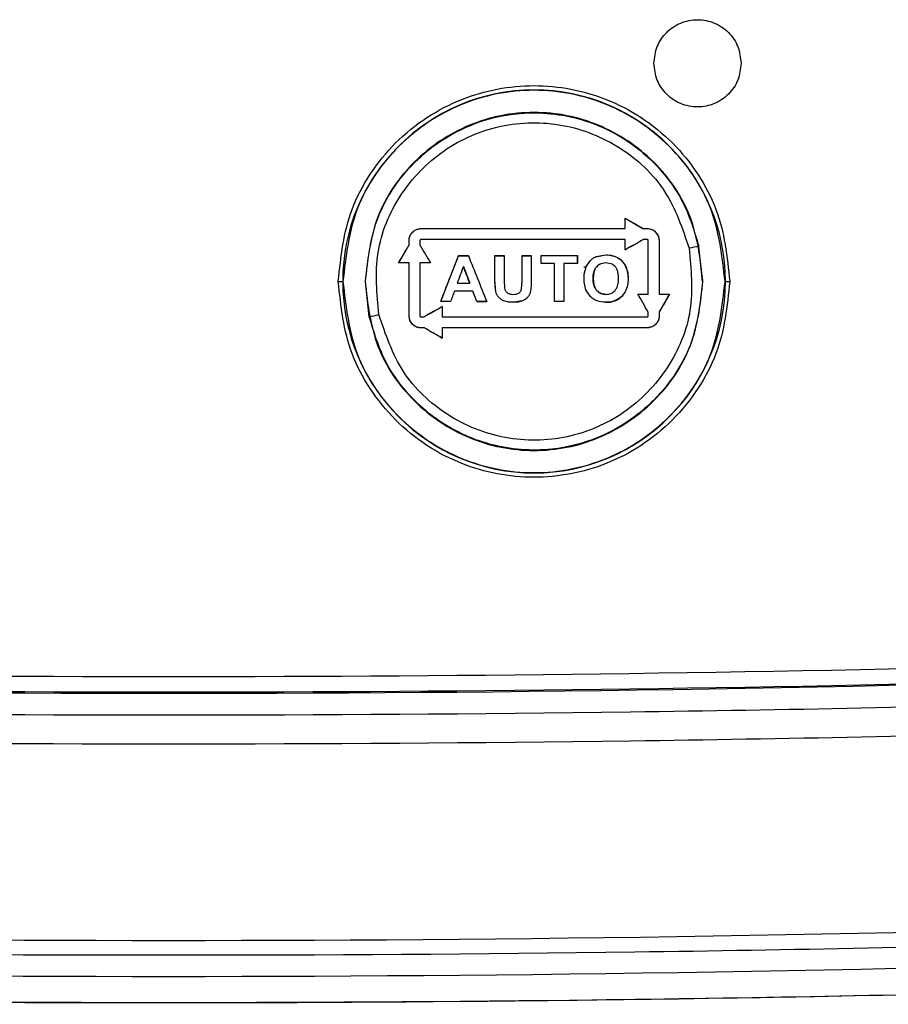
# Paper-space layout 'Sheet2' of a CAD drawing. Units: inches. Extents: x -9.6 to 18, y 0.3 to 10.7.
# Drawn here: x 3.3 to 3.3, y 4.1 to 4.1 of the extents above; entities that cross this region are included whole.
import ezdxf

# ---------------------------------------------------------------- set-up
doc = ezdxf.new("R2010")
doc.units = ezdxf.units.IN
doc.header["$MEASUREMENT"] = 0

psp = doc.layouts.new('Sheet2')

# ---------------------------------------------------------------- linework, layer by layer
at = {"color": 7, "linetype": 'Continuous', "lineweight": 25}
for p, q in [((3.3131338535, 4.1162883533), (3.3142900185, 4.1156215391)), ((3.2996797154, 4.1155648989), (3.2999778624, 4.1156242741)), ((3.2999778624, 4.1156242741), (3.299983374, 4.1156215929)), ((3.3131386891, 4.1156242741), (3.3131336964, 4.1156212845)), ((3.3142954506, 4.1156242741), (3.3142900182, 4.115621539)), ((3.3142900182, 4.115621539), (3.3145519994, 4.1156215955)), ((3.3145575143, 4.1156242741), (3.3145519994, 4.1156215955)), ((3.3151072617, 4.1153963538), (3.3152764134, 4.1151441892)), ((3.3152764134, 4.1151441892), (3.3153359547, 4.1148453492)), ((3.2985337724, 4.1134048), (3.2992053595, 4.1145678984)), ((3.299199422, 4.1148453492), (3.2992053103, 4.1148433344)), ((3.299199422, 4.1145697222), (3.2992053589, 4.1145678986)), ((3.2992053589, 4.1145678986), (3.2992053103, 4.1148433344)), ((3.3143056232, 4.1149180101), (3.3143000382, 4.1149157641)), ((3.3153300637, 4.1148433364), (3.315329847, 4.1113970287)), ((3.3153359547, 4.1148453492), (3.3153300637, 4.1148433364)), ((3.3181293135, 4.1122098451), (3.3178893403, 4.1144810534)), ((3.3012528962, 4.1109194876), (3.3023998267, 4.1138714514)), ((3.3023950484, 4.1138731464), (3.302399827, 4.1138714522)), ((3.302399827, 4.1138714522), (3.3030315742, 4.1138713754)), ((3.3047371514, 4.1138731464), (3.3047401055, 4.1138711789)), ((3.3047402044, 4.1122953314), (3.3047401055, 4.1138711787)), ((3.3047401055, 4.1138711789), (3.3053382074, 4.1138711188)), ((3.3064873103, 4.1138731464), (3.306488283, 4.1138710393)), ((3.3064883245, 4.1122377549), (3.306488283, 4.1138710393)), ((3.306488283, 4.1138710393), (3.3070857745, 4.1138710247)), ((3.3100565876, 4.113871208), (3.3077147077, 4.1138710296)), ((3.3100565388, 4.1133728275), (3.3100565851, 4.113871208)), ((3.3100598045, 4.1138731464), (3.3100565876, 4.113871208)), ((3.3112515871, 4.1138079536), (3.311888652, 4.1139251397)), ((3.311255803, 4.1138096892), (3.3112515871, 4.1138079536)), ((3.311255803, 4.1138096892), (3.3118932813, 4.1139269155)), ((3.3118932813, 4.1139269155), (3.311888652, 4.1139251397)), ((3.299199422, 4.1134056946), (3.2992054978, 4.1134047438)), ((3.2992053822, 4.1099957439), (3.2992054978, 4.1134047431)), ((3.3027065214, 4.1131843211), (3.3027111804, 4.1131832889)), ((3.302711181, 4.1131832888), (3.3031217226, 4.1120906637)), ((3.3091888426, 4.1133742082), (3.3091864688, 4.1133727633)), ((3.3091864688, 4.1133727633), (3.3091864798, 4.1109198653)), ((3.3105979796, 4.1131373337), (3.3108736066, 4.1135432659)), ((3.3118981066, 4.1134153809), (3.3115730409, 4.1133548017)), ((3.312223619, 4.1133568031), (3.3118981066, 4.1134153809)), ((3.3104673289, 4.1131516387), (3.3106076927, 4.1131516387)), ((3.3104772015, 4.1126574396), (3.3104726298, 4.1121611365)), ((3.3105979796, 4.1131373337), (3.3104772015, 4.1126574396)), ((3.3111225743, 4.1128001379), (3.3110780262, 4.112396736)), ((3.3113042436, 4.1131620384), (3.311299928, 4.1131609918)), ((3.2946398619, 4.1122098451), (3.2949210339, 4.1122098451)), ((3.2949407541, 4.1122098451), (3.2949210339, 4.1122098451)), ((3.2963685375, 4.1122098451), (3.2963943731, 4.1122098451)), ((3.2966343461, 4.1099386371), (3.2963943731, 4.1122098451)), ((3.3031172977, 4.1120905323), (3.3031217211, 4.1120906636)), ((3.3047477674, 4.1119183409), (3.3047371514, 4.112295436)), ((3.3047402044, 4.1122953314), (3.3047371514, 4.112295436)), ((3.3047987398, 4.1115454177), (3.3047402044, 4.1122953314)), ((3.3047957645, 4.1115446067), (3.3047477674, 4.1119183409)), ((3.3053358772, 4.1122721846), (3.3053576755, 4.111777606)), ((3.3064611524, 4.1117354627), (3.3064830141, 4.1119860646)), ((3.3064621958, 4.1117360855), (3.3064883245, 4.1122377549)), ((3.3064830141, 4.1119860646), (3.3064873103, 4.1122377917)), ((3.3064873103, 4.1122377917), (3.3064883245, 4.1122377549)), ((3.3070778048, 4.1119419971), (3.3070375955, 4.1115668894)), ((3.3070855517, 4.1123196563), (3.3070778048, 4.1119419971)), ((3.3104726298, 4.1121611365), (3.3105853925, 4.1116801538)), ((3.3110780262, 4.112396736), (3.3111252286, 4.1119940949)), ((3.3181293135, 4.1122098451), (3.3181551491, 4.1122098451)), ((3.3196026526, 4.1122098451), (3.3195829324, 4.1122098451)), ((3.3196026526, 4.1122098451), (3.3198838246, 4.1122098451)), ((3.3021257186, 4.1115911097), (3.302130743, 4.1115917406)), ((3.303315811, 4.1115917972), (3.302130744, 4.1115917408)), ((3.3033115445, 4.1115911097), (3.303315811, 4.1115917972)), ((3.3035708483, 4.1109197113), (3.3033158116, 4.1115917972)), ((3.3047957645, 4.1115446067), (3.3047987398, 4.1115454177)), ((3.3063075957, 4.1114801807), (3.3063088286, 4.1114811305)), ((3.3064611524, 4.1117354627), (3.3064621958, 4.1117360855)), ((3.3105853925, 4.1116801538), (3.3108522928, 4.1112675265)), ((3.3113057149, 4.1116363093), (3.3113100564, 4.1116356751)), ((3.3129367366, 4.1112708641), (3.3129420203, 4.1112699485)), ((3.3153359547, 4.1113963785), (3.315329847, 4.1113970283)), ((3.315996246, 4.1113969901), (3.3153299544, 4.1102440613)), ((3.3012474906, 4.1109182698), (3.3012528962, 4.1109194876)), ((3.3018857153, 4.1109195488), (3.3012528962, 4.1109194876)), ((3.3035708498, 4.1109197111), (3.3035668265, 4.1109182698)), ((3.3035708483, 4.1109197113), (3.3042140877, 4.1109197704)), ((3.3049624002, 4.1112166639), (3.3049651844, 4.1112178775)), ((3.3053068129, 4.1109623507), (3.3053092095, 4.1109638916)), ((3.3056214021, 4.1108827082), (3.3053068129, 4.1109623507)), ((3.3059467132, 4.1108645007), (3.3056214021, 4.1108827082)), ((3.3062344444, 4.1108827466), (3.3059467132, 4.1108645007)), ((3.3059467132, 4.1108645007), (3.3059483638, 4.1108662022)), ((3.30651394, 4.110956217), (3.3059483638, 4.1108662022)), ((3.3065129838, 4.1109546002), (3.3062344444, 4.1108827466)), ((3.3065129838, 4.1109546002), (3.30651394, 4.110956217)), ((3.3068598185, 4.1111958344), (3.3068603384, 4.1111971575)), ((3.3091864798, 4.1109198653), (3.3085889315, 4.110919905)), ((3.3091888426, 4.1109182698), (3.3091864799, 4.1109198652)), ((3.315329954, 4.1102440614), (3.3153299915, 4.1099957422)), ((3.3153359547, 4.1102425234), (3.315329954, 4.1102440614)), ((3.299199422, 4.1099940231), (3.2992053822, 4.1099957439)), ((3.2992590405, 4.109695275), (3.299199422, 4.1099940231)), ((3.2994282689, 4.109443289), (3.2992590405, 4.109695275)), ((3.3001633899, 4.1099218466), (3.3001690671, 4.1099237684)), ((3.3153359547, 4.1099940231), (3.3153299915, 4.1099957422)), ((3.2999778624, 4.1092155827), (3.2999834621, 4.109217984)), ((3.3002037977, 4.1092180271), (3.2999834621, 4.109217984)), ((3.3002037977, 4.1092180271), (3.3001982672, 4.1092155827)), ((3.3013424341, 4.1092155827), (3.3013475339, 4.109218256)), ((3.3145575143, 4.1092155827), (3.3145519109, 4.1092179818)), ((3.3148555463, 4.1092749029), (3.3145575143, 4.1092155827))]:
    psp.add_line(p, q, dxfattribs=at)
for centre, radius, start, end in [((3.3072618433, 4.1122098451), 0.0123408093160267, 360, 180), ((3.3951860138, 3.750421375), 0.3721749927095165, 101.9869593975, 102.0852350937), ((3.3072618433, 4.1122098451), 0.0123408093160267, 180, 360), ((3.2193371654, 4.4740007389), 0.3721774686010799, 281.9869582956, 282.0852333379), ((3.2837100997, 6.1784814594), 2.092817463481915, 265.9294869669, 274.0705130331), ((3.2837100997, 6.1784814594), 2.108745050185652, 265.9290923923, 274.0709076077), ((3.2837100997, 6.1784814594), 2.111062556741991, 265.9197181557, 274.0802818426)]:
    psp.add_arc(centre, radius, start, end, dxfattribs=at)
for points in [[(3.314995251585655, 4.126270587515366), (3.315037522600242, 4.126638647355463), (3.315122064629417, 4.127374767035656), (3.315772371752934, 4.128310845233394), (3.316701913195838, 4.128936312688544), (3.317807400067094, 4.129155947650937), (3.31891288693835, 4.128936312688544), (3.319842428381256, 4.128310845233393), (3.320492735504772, 4.127374767035656), (3.320577277533947, 4.126638647355462), (3.320619548548534, 4.126270587515366)], [(3.320619548548534, 4.126270587515366), (3.320577277533947, 4.12590252767527), (3.320492735504772, 4.125166407995076), (3.319842428381256, 4.12423032979734), (3.31891288693835, 4.123604862342187), (3.317807400067095, 4.123385227379797), (3.316701913195838, 4.123604862342189), (3.315772371752934, 4.12423032979734), (3.315122064629417, 4.125166407995076), (3.315037522600242, 4.12590252767527), (3.314995251585655, 4.126270587515366)], [(3.319582932416698, 4.112209845108167), (3.319397727068246, 4.113822454874023), (3.31902731637134, 4.117047674405733), (3.316178074199435, 4.121148988047779), (3.312105400559729, 4.123889398210798), (3.307261843261695, 4.124851702289356), (3.302418285963661, 4.123889398210799), (3.298345612323955, 4.121148988047778), (3.29549637015205, 4.117047674405734), (3.295125959455145, 4.113822454874023), (3.294940754106693, 4.112209845108167)], [(3.318155149053873, 4.112209845108873), (3.317991405534878, 4.113635583619603), (3.317663918496887, 4.116487060641063), (3.31514485010401, 4.120113108881422), (3.311544123026126, 4.122535956855625), (3.307261843261334, 4.123386747922774), (3.302979563496597, 4.122535956855347), (3.299378836418869, 4.120113108880911), (3.296859768026226, 4.116487060640389), (3.29653228098842, 4.113635583618907), (3.296368537469517, 4.112209845108167)], [(3.294940754106693, 4.112209845108167), (3.295125959455145, 4.110597235342312), (3.29549637015205, 4.107372015810601), (3.298345612323955, 4.103270702168558), (3.302418285963661, 4.100530292005536), (3.307261843261695, 4.099567987926978), (3.312105400559729, 4.100530292005535), (3.316178074199435, 4.103270702168556), (3.31902731637134, 4.107372015810601), (3.319397727068246, 4.110597235342311), (3.319582932416698, 4.112209845108167)], [(3.296368537469517, 4.112209845108167), (3.296532280988428, 4.110784106597393), (3.29685976802625, 4.107932629575841), (3.299378836419011, 4.104306581335263), (3.302979563496887, 4.101883733360852), (3.307261843261761, 4.101032942293545), (3.311544123026625, 4.101883733360902), (3.315144850104473, 4.104306581335355), (3.317663918497191, 4.107932629575964), (3.317991405534979, 4.110784106597519), (3.318155149053873, 4.112209845108296)], [(3.432192271962911, 4.091991629082432), (3.412416460921465, 4.090747724325426), (3.372864838838572, 4.088259914811414), (3.313432713134961, 4.086659439707036), (3.253987486324311, 4.086659439707036), (3.1945553606207, 4.088259914811415), (3.155003738537808, 4.090747724325427), (3.135227927496361, 4.091991629082433)], [(3.135158824830396, 4.091020589882147), (3.154943839409506, 4.089776106219717), (3.194513868567727, 4.087287138894856), (3.253973653607596, 4.085685918939466), (3.313446545851675, 4.085685918939464), (3.372906330891545, 4.087287138894856), (3.412476360049766, 4.089776106219716), (3.432261374628876, 4.091020589882147)], [(3.434042839582231, 4.071061935173158), (3.414020664227821, 4.069799503610653), (3.373976313519001, 4.067274640485644), (3.313803280468536, 4.065650322086612), (3.253616919187004, 4.065650322083818), (3.193443886136388, 4.067274640477259), (3.153399535427333, 4.069799503598549), (3.133377360072807, 4.071061935159195)]]:
    psp.add_open_spline(points, degree=3, dxfattribs=at)
for points, knots in [([(3.294639861927908, 4.112209845108167), (3.294808466228812, 4.113797530270285), (3.295067833179699, 4.116239894179518), (3.296641763929189, 4.119179352287746), (3.298270779155514, 4.121198678969538), (3.300292905459249, 4.122838183351839), (3.303231505710496, 4.124362849833004), (3.307261843261696, 4.125136689775627), (3.311292180812896, 4.124362849833004), (3.314230781064144, 4.122838183351838), (3.316252907367878, 4.121198678969537), (3.317881922594202, 4.119179352287745), (3.319455853343692, 4.116239894179518), (3.319715220294579, 4.113797530270285), (3.319883824595482, 4.112209845108167)], [0, 0, 0, 0, 0.119728422197305, 0.1841803301190986, 0.2500000000000256, 0.3158196698809412, 0.3802715778027319, 0.5000000000000203, 0.6197284221973078, 0.6841803301190952, 0.7500000000000081, 0.8158196698809216, 0.8802715778027045, 0.9999999999999999, 0.9999999999999999, 0.9999999999999999, 0.9999999999999999]), ([(3.296394373056104, 4.112209845108167), (3.2965350028678, 4.11353722448123), (3.296816205388812, 4.116191444248298), (3.298469001098425, 4.118765589214044), (3.299983077254848, 4.120314505442649), (3.301257553977246, 4.121341652371818), (3.303334764991833, 4.122464673591744), (3.306400733139676, 4.123236574197704), (3.310130900083104, 4.122948217677966), (3.312831842393027, 4.121658101759528), (3.314511026332602, 4.120338413962741), (3.315652899815518, 4.119205962763666), (3.317053152572919, 4.117255474435892), (3.317586030731865, 4.115487416486842), (3.317889340310243, 4.114481053396007)], [0, 0, 0, 0, 0.1248616641107276, 0.2496726284567928, 0.2784738873049186, 0.3298457232690238, 0.4037321102187821, 0.5000524425720291, 0.624849822497584, 0.7496044994031381, 0.776057719188326, 0.8266551312243955, 0.9013336197406507, 1, 1, 1, 1]), ([(3.297258679852039, 4.110071754494101), (3.29712901665968, 4.11141415042926), (3.296869832892276, 4.114097465790318), (3.298474098993262, 4.117919556114214), (3.301302439672541, 4.120848330519269), (3.305063368073575, 4.122472258076655), (3.309161909120056, 4.122534020302801), (3.312944606300913, 4.1210155873268), (3.315971735636143, 4.118180407765644), (3.316833897604525, 4.115625481952025), (3.317265006610689, 4.114347936005061)], [0, 0, 0, 0, 0.1250971299548073, 0.2500566648338131, 0.3749389471106651, 0.4998347683546354, 0.6248109348010265, 0.7498632867135898, 0.8749235134177705, 1, 1, 1, 1]), ([(3.313138689095214, 4.116291785561552), (3.31333149512089, 4.116180526473034), (3.313717156942458, 4.115957979575998), (3.314102669482278, 4.115735518822283), (3.314295450627662, 4.115624274090985)], [0, 0, 0, 0, 0.4999354742778082, 1, 1, 1, 1]), ([(3.313138689095214, 4.115624274090986), (3.313138689095214, 4.115735530066237), (3.313138689095214, 4.11595805827486), (3.313138689095214, 4.116180537714469), (3.313138689095214, 4.116291785561552)], [0, 0, 0, 0, 0.4999634695336193, 1, 1, 1, 1]), ([(3.299199421985604, 4.11484534923999), (3.29920589475878, 4.114921905566636), (3.299218842972778, 4.11507504977135), (3.299322651983478, 4.115283614856967), (3.299475852296369, 4.11545870798087), (3.299611742961715, 4.115529492485773), (3.299679715401672, 4.11556489885822)], [0, 0, 0, 0, 0.2501435837547518, 0.5003902600468478, 0.7500954685529686, 1, 1, 1, 1]), ([(3.299205310277491, 4.114843334374565), (3.2992053811569, 4.114850967236985), (3.299205947803766, 4.114911988310268), (3.299222468238693, 4.115033991593877), (3.299290657448726, 4.115219119497578), (3.299424487728178, 4.115402668729124), (3.299607766640072, 4.115536148867436), (3.299780703244173, 4.115600057845621), (3.299894122699655, 4.115617888476646), (3.299955284341246, 4.115621344103405), (3.299975714348809, 4.115621525092733), (3.299983374021907, 4.115621592949737)], [0, 0, 0, 0, 0.0187749150820246, 0.1500964390547399, 0.300194285841466, 0.4996614371031414, 0.6992456412693843, 0.8489968292367944, 0.9496121548006705, 0.9811084542608204, 1, 1, 1, 1]), ([(3.29997786242617, 4.115624274090985), (3.302170944027501, 4.115624274090986), (3.306555551123709, 4.115624274090986), (3.310944829026089, 4.115624274090985), (3.313138689095214, 4.115624274090985)], [0, 0, 0, 0, 0.5001774510713467, 1, 1, 1, 1]), ([(3.299983374036659, 4.115621592949734), (3.302174454737112, 4.115621033686225), (3.306555559342018, 4.115619915428952), (3.310941336667057, 4.115620828247425), (3.313133696368008, 4.115621284546567)], [0, 0, 0, 0, 0.5001206083962404, 1, 1, 1, 1]), ([(3.314295450627662, 4.115624274090985), (3.314339128396612, 4.115624274090986), (3.314426485912465, 4.115624274090986), (3.314513837494664, 4.115624274090985), (3.314557514274671, 4.115624274090985)], [0, 0, 0, 0, 0.499988678985181, 1, 1, 1, 1]), ([(3.314551999415597, 4.115621595545397), (3.314559535499972, 4.115621525874263), (3.314620226389814, 4.115620964786717), (3.314741825643313, 4.115604598393682), (3.314926775515837, 4.115536712776839), (3.315110554304061, 4.115403047545411), (3.315244410631542, 4.115219558406295), (3.315308505678035, 4.115046275544811), (3.315326367513697, 4.114932632337431), (3.315329818246736, 4.114871406011765), (3.315329996874487, 4.114850981728495), (3.315330063739316, 4.114843336409138)], [0, 0, 0, 0, 0.0185891284994743, 0.1497051643903377, 0.2999665746768154, 0.4997862425984396, 0.699500990115883, 0.8492440472120443, 0.9497679363216748, 0.9811968839425385, 1, 1, 1, 1]), ([(3.31455751427467, 4.115624274090985), (3.314608369353592, 4.115621405190655), (3.314710118380994, 4.115615665197237), (3.314856719515201, 4.115569281387554), (3.31499308845257, 4.115498231029955), (3.315069231599079, 4.115430288184503), (3.315107261717706, 4.115396353751913)], [0, 0, 0, 0, 0.250009722830051, 0.5002105331088235, 0.7503773670220025, 0.9999999999999999, 0.9999999999999999, 0.9999999999999999, 0.9999999999999999]), ([(3.298527550861015, 4.113405694602452), (3.298639524340883, 4.113599690472764), (3.298863451143386, 4.113987647290652), (3.299087438425757, 4.114375708890893), (3.299199421985604, 4.114569722224929)], [0, 0, 0, 0, 0.5000450085324778, 0.9999999999999999, 0.9999999999999999, 0.9999999999999999, 0.9999999999999999]), ([(3.299199421985604, 4.114569722224929), (3.299199421985604, 4.114615660490837), (3.299199421985604, 4.114707538743025), (3.299199421985604, 4.114799411834243), (3.299199421985604, 4.11484534923999)], [0, 0, 0, 0, 0.4999906377695482, 1, 1, 1, 1]), ([(3.299977862460392, 4.114918010128675), (3.299973009200079, 4.114917717497594), (3.299963424948976, 4.114917139607768), (3.299945373216455, 4.114911170430828), (3.299925658082938, 4.114897723102601), (3.299912414582068, 4.114877861577949), (3.299906543593751, 4.114859771529033), (3.299905973961879, 4.114850192309214), (3.299905685966295, 4.11484534922874)], [0, 0, 0, 0, 0.1287329460065964, 0.2542226875087884, 0.500411290829496, 0.7466014006346114, 0.8718862462703109, 1, 1, 1, 1]), ([(3.29990568593632, 4.11484534923999), (3.29990568593632, 4.114798604561465), (3.29990568593632, 4.114705117206893), (3.29990568593632, 4.114611623844704), (3.29990568593632, 4.11456487816491)], [0, 0, 0, 0, 0.5000107098676504, 1, 1, 1, 1]), ([(3.29990568593632, 4.11456487816491), (3.300017170805543, 4.114371696925192), (3.300240103583291, 4.113985398491338), (3.300463147270721, 4.113598907872932), (3.300574650624893, 4.113405694602452)], [0, 0, 0, 0, 0.500082896512525, 0.9999999999999999, 0.9999999999999999, 0.9999999999999999, 0.9999999999999999]), ([(3.313138689095214, 4.114918010140268), (3.310944805455195, 4.114918010140268), (3.306555385882858, 4.114918010140268), (3.302170920390501, 4.114918010140268), (3.299977862430597, 4.114918010140268)], [0, 0, 0, 0, 0.4998117869262074, 1, 1, 1, 1]), ([(3.313133432371738, 4.11424229937565), (3.313327873496566, 4.114354545367868), (3.313716825465353, 4.114579077599408), (3.314105611831001, 4.114803522271853), (3.314300039858546, 4.114915764723781)], [0, 0, 0, 0, 0.4999103756564616, 1, 1, 1, 1]), ([(3.313138689095214, 4.114244201391677), (3.313138689095214, 4.114356506363557), (3.313138689095214, 4.11458113036552), (3.313138689095214, 4.114805712196832), (3.313138689095214, 4.114918010140268)], [0, 0, 0, 0, 0.4999687072540913, 1, 1, 1, 1]), ([(3.314305623153702, 4.114918010140268), (3.31411114733688, 4.114805716300004), (3.313722248449894, 4.114581159076343), (3.313333191290732, 4.114356510463477), (3.313138689095214, 4.114244201391677)], [0, 0, 0, 0, 0.500067815388625, 1, 1, 1, 1]), ([(3.31455751427467, 4.114918010140268), (3.314515532888022, 4.114918010140268), (3.314431571981966, 4.114918010140268), (3.314347605474001, 4.114918010140268), (3.314305623153702, 4.114918010140269)], [0, 0, 0, 0, 0.5000111197010859, 1, 1, 1, 1]), ([(3.314629690768964, 4.114845349239995), (3.314629401667177, 4.114850210126234), (3.314628830300371, 4.114859816946994), (3.314622936820587, 4.114877935962904), (3.314609654217, 4.114897786333985), (3.314589928151903, 4.1149111950454), (3.314571905789522, 4.114917142313134), (3.314562349478037, 4.114917718571198), (3.314557514274686, 4.114918010140275)], [0, 0, 0, 0, 0.128583081159829, 0.2541253904780377, 0.5004697136963205, 0.7465109856034402, 0.8717422581341182, 0.9999999999999999, 0.9999999999999999, 0.9999999999999999, 0.9999999999999999]), ([(3.314629690768948, 4.111396378506725), (3.314629690768948, 4.111971238627341), (3.314629690768947, 4.113121085577726), (3.314629690768948, 4.114270552463479), (3.314629690768948, 4.11484534923999)], [0, 0, 0, 0, 0.4999449017320703, 1, 1, 1, 1]), ([(3.315335954719665, 4.11484534923999), (3.315335954719665, 4.114270548819646), (3.315335954719665, 4.113121060034397), (3.315335954719665, 4.111971235033673), (3.315335954719665, 4.111396378577417)], [0, 0, 0, 0, 0.5000487414222637, 1, 1, 1, 1]), ([(3.317265006610689, 4.114347936005061), (3.317394659981799, 4.11300542546237), (3.317653940348029, 4.110320677490184), (3.316047477984546, 4.106495823195746), (3.313214579984075, 4.103566229395019), (3.309450459002789, 4.101945319779984), (3.305353591463705, 4.10188762969447), (3.301575393542677, 4.103407179537983), (3.298551396046915, 4.106240730819407), (3.297689732853874, 4.108794309172676), (3.297258679852039, 4.110071754494101)], [0, 0, 0, 0, 0.1251075347375298, 0.2501896182645529, 0.3752227012704479, 0.5001684180027903, 0.6250948016252103, 0.7499963592598161, 0.8749339409171287, 1, 1, 1, 1]), ([(3.30124749056148, 4.110918269782886), (3.301438725950481, 4.111410686782846), (3.301821099862711, 4.112395271360559), (3.302203764482733, 4.113380604489363), (3.302395048323036, 4.113873146247846)], [0, 0, 0, 0, 0.5001266636781329, 1, 1, 1, 1]), ([(3.302395048323036, 4.113873146247846), (3.302500401693547, 4.113873146247846), (3.30271108866374, 4.113873146247845), (3.302921834954776, 4.113873146247846), (3.303027198212095, 4.113873146247846)], [0, 0, 0, 0, 0.5000469199188581, 0.9999999999999999, 0.9999999999999999, 0.9999999999999999, 0.9999999999999999]), ([(3.303027198212325, 4.11387314639425), (3.303224403876373, 4.113380737654714), (3.303618702065974, 4.112396202674534), (3.304013339817217, 4.11141081983271), (3.304210602074876, 4.110918269782886)], [0, 0, 0, 0, 0.5001434681864205, 1, 1, 1, 1]), ([(3.304737151398902, 4.11387314639425), (3.30483693484744, 4.11387314639425), (3.305036484998055, 4.11387314639425), (3.305236085394381, 4.11387314639425), (3.305335877217204, 4.11387314639425)], [0, 0, 0, 0, 0.5000419605336444, 1, 1, 1, 1]), ([(3.304737151398901, 4.112295436046183), (3.304737151398901, 4.112558400853951), (3.304737151398901, 4.113084382820088), (3.304737151398901, 4.113610207757873), (3.304737151398902, 4.11387314639425)], [0, 0, 0, 0, 0.4999502353677384, 1, 1, 1, 1]), ([(3.305335877217204, 4.11387314639425), (3.305335877217204, 4.113606333546698), (3.305335877217204, 4.113072764331227), (3.305335877217204, 4.112539025649947), (3.305335877217204, 4.112272184558093)], [0, 0, 0, 0, 0.5000529262486432, 1, 1, 1, 1]), ([(3.30648731028363, 4.11387314639425), (3.306587016052563, 4.11387314639425), (3.306786423058321, 4.11387314639425), (3.306985843660868, 4.11387314639425), (3.307085551695934, 4.11387314639425)], [0, 0, 0, 0, 0.5000113639654754, 1, 1, 1, 1]), ([(3.306487310283633, 4.112237791727003), (3.306487310283633, 4.112510366469473), (3.306487310283632, 4.11305557850457), (3.306487310283633, 4.113600602921479), (3.306487310283633, 4.11387314639425)], [0, 0, 0, 0, 0.4999426368512133, 1, 1, 1, 1]), ([(3.307085551695934, 4.11387314639425), (3.307085551695934, 4.113614246370955), (3.307085551695934, 4.113096506238894), (3.307085551695934, 4.112578586332036), (3.307085551695934, 4.112319656346275)], [0, 0, 0, 0, 0.5000578615852153, 1, 1, 1, 1]), ([(3.307715279498356, 4.113873146394256), (3.308106085338849, 4.113873146394256), (3.308887903873918, 4.113873146394256), (3.309669102092901, 4.113873146394257), (3.310059804547372, 4.113873146394256)], [0, 0, 0, 0, 0.4998677096575649, 1, 1, 1, 1]), ([(3.307715279607176, 4.113374208212331), (3.307715279607176, 4.113457366894671), (3.307715279607176, 4.113623693535912), (3.307715279607176, 4.1137899923498), (3.307715279607176, 4.113873146394249)], [0, 0, 0, 0, 0.4999721134273974, 1, 1, 1, 1]), ([(3.310059804547372, 4.11387314639425), (3.310059804547372, 4.113789991994676), (3.310059804547372, 4.113623691050537), (3.310059804547372, 4.1134573665397), (3.310059804547372, 4.113374208212345)], [0, 0, 0, 0, 0.500023616850439, 0.9999999999999999, 0.9999999999999999, 0.9999999999999999, 0.9999999999999999]), ([(3.310873606630502, 4.113543265906982), (3.310930643215503, 4.113597454571941), (3.311044556797549, 4.113705680282363), (3.311185453373149, 4.113775051961691), (3.311255802965972, 4.113809689208006)], [0, 0, 0, 0, 0.50070047818029, 1, 1, 1, 1]), ([(3.311888651951086, 4.113925139730744), (3.312038295061784, 4.113916147554993), (3.312337618048853, 4.113898160994212), (3.312754402716181, 4.113706750990054), (3.31307990257219, 4.113385881838011), (3.313271326706501, 4.112971061075924), (3.313336135722498, 4.11252301394913), (3.313319847228208, 4.112074766217524), (3.313213930288761, 4.111628422973326), (3.313029151565868, 4.111390072413154), (3.312936736579377, 4.111270864078703)], [0, 0, 0, 0, 0.124905177624587, 0.249841043083977, 0.3748034727132417, 0.4999887149147731, 0.6249532970174627, 0.7501269604675973, 0.8750288279364979, 1, 1, 1, 1]), ([(3.311893281264424, 4.113926915460458), (3.312043017625363, 4.113917895193052), (3.312342536569023, 4.113899851873795), (3.31275957157813, 4.11370819677564), (3.313085248095018, 4.113386989643382), (3.313276776021754, 4.112971776742542), (3.313341630225695, 4.112523311493304), (3.313325336936659, 4.112074641230754), (3.31321937348382, 4.111627885023362), (3.313034486130296, 4.111389279797091), (3.312942020258457, 4.111269948540238)], [0, 0, 0, 0, 0.1248785602187343, 0.2497956689193113, 0.3747540276938198, 0.4999477671659472, 0.6249257962368959, 0.7501133552163631, 0.8750266795954703, 0.9999999999999999, 0.9999999999999999, 0.9999999999999999, 0.9999999999999999]), ([(3.299199421985604, 4.113405694489387), (3.299087441034473, 4.113405694489386), (3.298863469409369, 4.113405694489386), (3.2986395269509, 4.113405694489387), (3.298527550860877, 4.113405694489387)], [0, 0, 0, 0, 0.4999782944707625, 1, 1, 1, 1]), ([(3.299199421985604, 4.109994023127427), (3.299199421985604, 4.110562619378245), (3.299199421985604, 4.111699749320563), (3.299199421985604, 4.112837066956329), (3.299199421985604, 4.11340569448939)], [0, 0, 0, 0, 0.5000275075508781, 1, 1, 1, 1]), ([(3.29990568593632, 4.113405694602458), (3.29990568593632, 4.112837065001532), (3.29990568593632, 4.111699735027988), (3.299905685936319, 4.110562617349712), (3.29990568593632, 4.109994023131331)], [0, 0, 0, 0, 0.4999688869121004, 1, 1, 1, 1]), ([(3.300574650624893, 4.113405694602452), (3.300463152999664, 4.113405694602452), (3.300240143704248, 4.113405694602452), (3.300017176539732, 4.113405694602452), (3.29990568593632, 4.113405694602452)], [0, 0, 0, 0, 0.4999685103706827, 1, 1, 1, 1]), ([(3.302706521439198, 4.113184321059318), (3.302640074642748, 4.113002016239991), (3.302507171287961, 4.112637379818423), (3.302374297215604, 4.112272823736741), (3.302307855299558, 4.112090532307394)], [0, 0, 0, 0, 0.499963274496264, 1, 1, 1, 1]), ([(3.303117297728672, 4.112090532307394), (3.30304883087331, 4.112272841457639), (3.302911880593773, 4.112637503876497), (3.302774980011657, 4.113002033964258), (3.302706521439198, 4.113184321059318)], [0, 0, 0, 0, 0.4999395079268365, 1, 1, 1, 1]), ([(3.308590601143722, 4.113374208212331), (3.308444718802837, 4.113374208212331), (3.308152972444528, 4.113374208212331), (3.307861171110655, 4.113374208212331), (3.307715279607176, 4.113374208212331)], [0, 0, 0, 0, 0.5000314030677161, 1, 1, 1, 1]), ([(3.308590601143722, 4.110918269782886), (3.308590601143722, 4.11132759022931), (3.308590601143722, 4.112146220622027), (3.308590601143722, 4.112964882515741), (3.308590601143722, 4.113374208212331)], [0, 0, 0, 0, 0.5000064132301588, 1, 1, 1, 1]), ([(3.309188842745255, 4.113374208212332), (3.309188842745255, 4.112964882642403), (3.309188842745255, 4.112146221508604), (3.309188842745255, 4.111327590356079), (3.309188842745255, 4.11091826978303)], [0, 0, 0, 0, 0.4999938961673372, 1, 1, 1, 1]), ([(3.310059804547372, 4.113374208212334), (3.309914653552419, 4.113374208212334), (3.309624388767414, 4.113374208212334), (3.309334012346238, 4.113374208212335), (3.309188842745255, 4.113374208212334)], [0, 0, 0, 0, 0.5000640878688652, 1, 1, 1, 1]), ([(3.311299927988201, 4.113160991780446), (3.311339339574222, 4.113200621740654), (3.311418139628918, 4.113279858415638), (3.311518424952603, 4.113329004927952), (3.311568552904237, 4.113353570975123)], [0, 0, 0, 0, 0.500146683562299, 1, 1, 1, 1]), ([(3.311573040910437, 4.113354801659889), (3.311522879958121, 4.113330213067091), (3.311422523941083, 4.113281019159803), (3.311343679291264, 4.113201707628642), (3.311304243566158, 4.113162038383516)], [0, 0, 0, 0, 0.4998300430563408, 1, 1, 1, 1]), ([(3.31249297589473, 4.113164944819527), (3.312453535054689, 4.113204632736933), (3.312374670481443, 4.113283991357743), (3.312273962228196, 4.113332536001844), (3.312223619024092, 4.113356803058886)], [0, 0, 0, 0, 0.5001084570364392, 0.9999999999999999, 0.9999999999999999, 0.9999999999999999, 0.9999999999999999]), ([(3.311305714941055, 4.111636309284775), (3.31126492060462, 4.111690562419071), (3.311183242209868, 4.111799188010435), (3.311093199955061, 4.112057546051576), (3.311061326078484, 4.112396797061622), (3.31109209653439, 4.112735662961374), (3.311177501343631, 4.112996534958492), (3.311259085500396, 4.113106127592222), (3.311299928129906, 4.113160991814812)], [0, 0, 0, 0, 0.1248161334341671, 0.2499067838559732, 0.4992520754733023, 0.748893145456072, 0.8742909820439057, 1, 1, 1, 1]), ([(3.311304243566157, 4.113162038383516), (3.311262948964081, 4.113107191884756), (3.311180457399437, 4.112997628569686), (3.311141853440481, 4.112865916180042), (3.311122574307409, 4.112800137934604)], [0, 0, 0, 0, 0.5005918151118902, 1, 1, 1, 1]), ([(3.312673197633587, 4.112803278623182), (3.312654111660164, 4.112869071292061), (3.312615959378907, 4.113000588839109), (3.312533956299962, 4.113110178322018), (3.31249297589473, 4.113164944819527)], [0, 0, 0, 0, 0.50025772497169, 1, 1, 1, 1]), ([(3.312670122865287, 4.111995880005684), (3.312692939764852, 4.112130318588346), (3.312738586792089, 4.112399273694492), (3.312694998230282, 4.112668584299005), (3.312673197633587, 4.112803278623182)], [0, 0, 0, 0, 0.4998551044045081, 1, 1, 1, 1]), ([(3.319883824595482, 4.112209845108167), (3.319715220294579, 4.11062215994605), (3.319455853343692, 4.108179796036818), (3.317881922594202, 4.10524033792859), (3.316252907367878, 4.103221011246798), (3.314230781064143, 4.101581506864496), (3.311292180812896, 4.10005684038333), (3.307261843261695, 4.099283000440707), (3.303231505710495, 4.10005684038333), (3.300292905459248, 4.101581506864497), (3.298270779155513, 4.103221011246796), (3.296641763929189, 4.10524033792859), (3.295067833179699, 4.108179796036817), (3.294808466228812, 4.11062215994605), (3.294639861927908, 4.112209845108167)], [0, 0, 0, 0, 0.119728422197278, 0.1841803301190752, 0.2499999999999916, 0.3158196698809133, 0.3802715778027069, 0.4999999999999953, 0.6197284221972857, 0.6841803301190741, 0.7499999999999892, 0.8158196698808995, 0.8802715778026887, 1, 1, 1, 1]), ([(3.318129313467929, 4.112209845108871), (3.31798887181911, 4.110883355924988), (3.317708042148212, 4.108230884068589), (3.316056770523819, 4.105656966026427), (3.314542995124995, 4.104107235009353), (3.313267986500564, 4.103079258827286), (3.311191761245508, 4.101956267200787), (3.30812724288715, 4.101183585268549), (3.304397705260411, 4.101470135287), (3.301695784757583, 4.102759224915262), (3.300015482395604, 4.104078707369817), (3.298872469448244, 4.10521160102846), (3.297471051811788, 4.10716289090392), (3.296937837007068, 4.108931815200338), (3.296634346148994, 4.109938637118702)], [0, 0, 0, 0, 0.1247784109202735, 0.2495091760063043, 0.2783958888950543, 0.3297965751094217, 0.4036554568111005, 0.4998923603015705, 0.6246942428777801, 0.7494544312428877, 0.7759373597279607, 0.8265697371730454, 0.9012883760625965, 1, 1, 1, 1]), ([(3.302307855299558, 4.112090532307394), (3.302442754062653, 4.112090532307395), (3.302712518369467, 4.112090532307394), (3.30298238235282, 4.112090532307394), (3.303117297728672, 4.112090532307394)], [0, 0, 0, 0, 0.5000615711090665, 1, 1, 1, 1]), ([(3.311125228564928, 4.111994094945637), (3.311145550459499, 4.111928835609633), (3.311186147572797, 4.111798466826924), (3.31126878515344, 4.111689897381444), (3.311310056438181, 4.111635675071645)], [0, 0, 0, 0, 0.50057486653551, 1, 1, 1, 1]), ([(3.312487163022708, 4.111633737447637), (3.312528578018247, 4.11168867885136), (3.312611275809682, 4.111798386281897), (3.312650528096155, 4.111930118959819), (3.312670122865287, 4.111995880005684)], [0, 0, 0, 0, 0.5007992936681049, 1, 1, 1, 1]), ([(3.302125718642858, 4.111591109719474), (3.30208486532678, 4.111478964944707), (3.302003151719529, 4.11125465624812), (3.30192145903489, 4.111030404985349), (3.301880609205915, 4.110918269782886)], [0, 0, 0, 0, 0.4999573198515905, 1, 1, 1, 1]), ([(3.303311544535418, 4.111591109719474), (3.303113889121501, 4.111591109719473), (3.302718507188294, 4.111591109719472), (3.302323338513676, 4.111591109719473), (3.302125718642858, 4.111591109719474)], [0, 0, 0, 0, 0.4999100801462409, 0.9999999999999999, 0.9999999999999999, 0.9999999999999999, 0.9999999999999999]), ([(3.3035668264984, 4.110918269782886), (3.30352427909784, 4.111030410844325), (3.303439182669689, 4.111254697255523), (3.303354091122487, 4.111478970802132), (3.303311544535418, 4.111591109719474)], [0, 0, 0, 0, 0.4999904400824665, 1, 1, 1, 1]), ([(3.304962400189768, 4.111216663880033), (3.304925293890416, 4.111266702628702), (3.304851214705486, 4.111366600214317), (3.304814225713328, 4.111485342517081), (3.304795764525127, 4.111544606743295)], [0, 0, 0, 0, 0.5009004808287315, 1, 1, 1, 1]), ([(3.304965184433422, 4.111217877468654), (3.304928120013075, 4.111267854048913), (3.304854124868069, 4.111367626938078), (3.30481717922819, 4.11148622555915), (3.304798739785256, 4.111545417726683)], [0, 0, 0, 0, 0.5009034085005345, 1, 1, 1, 1]), ([(3.305357675487288, 4.111777606030191), (3.305374575104021, 4.111720855010662), (3.305408362488904, 4.111607392760629), (3.305495036911972, 4.111526773511718), (3.305538358925983, 4.111486478023071)], [0, 0, 0, 0, 0.5001753403579026, 1, 1, 1, 1]), ([(3.305538358925983, 4.111486478023071), (3.30556710008466, 4.111467333856199), (3.30562441038884, 4.11142916009852), (3.305756214742762, 4.111385283913731), (3.305859419487037, 4.111380026821905), (3.305928305757482, 4.111376517860649)], [0, 0, 0, 0, 0.2506726317016788, 0.4998450109260928, 1, 1, 1, 1]), ([(3.305928305757482, 4.111376517860649), (3.3059954593766, 4.111379377598066), (3.30609600580269, 4.11138365936844), (3.306225021993109, 4.111423861981932), (3.306280128483856, 4.111461446960658), (3.306307595656941, 4.111480180745048)], [0, 0, 0, 0, 0.5021535127285986, 0.7518543559818182, 1, 1, 1, 1]), ([(3.306307595656941, 4.111480180745048), (3.306344184066462, 4.111515717455664), (3.306398959044878, 4.111568917979612), (3.3064441284217, 4.111660989967721), (3.306455444383175, 4.111710492654383), (3.306461152359532, 4.111735462708029)], [0, 0, 0, 0, 0.4992563527102356, 0.7474158156072044, 1, 1, 1, 1]), ([(3.306308828632018, 4.111481130517655), (3.306345371552885, 4.111516622179969), (3.306400078045615, 4.111569754888582), (3.306445192231076, 4.11166170888227), (3.306456494700555, 4.111711147748824), (3.306462195829504, 4.111736085427603)], [0, 0, 0, 0, 0.4992635383672381, 0.7474212921172974, 1, 1, 1, 1]), ([(3.307037595501749, 4.111566889419381), (3.307019404751834, 4.111499407291609), (3.306983096095884, 4.111364713264626), (3.306900856033567, 4.111252052027679), (3.306859818499065, 4.111195834421953)], [0, 0, 0, 0, 0.5010031200602905, 1, 1, 1, 1]), ([(3.311898298369199, 4.110864502455555), (3.311706055969466, 4.110879599115555), (3.311417068824546, 4.11090229307213), (3.311066749722453, 4.111073168742543), (3.310923807235511, 4.111202714471363), (3.31085229276642, 4.111267526510229)], [0, 0, 0, 0, 0.4982322314535714, 0.748964381815464, 1, 1, 1, 1]), ([(3.311893617746781, 4.11137739927175), (3.311838425192988, 4.111380288687855), (3.311728066868888, 4.111386066117907), (3.311568634163937, 4.111435757654395), (3.311423442485703, 4.111518897813713), (3.311344964641445, 4.111597165430429), (3.311305715767381, 4.111636309164064)], [0, 0, 0, 0, 0.2498660334191912, 0.4996108134644586, 0.7497419513600633, 1, 1, 1, 1]), ([(3.311310056438181, 4.111635675071645), (3.311349130939976, 4.111596025225546), (3.31142725629314, 4.111516749532013), (3.311526172216483, 4.111465884307147), (3.311575615206037, 4.11144045939378)], [0, 0, 0, 0, 0.5001513620591836, 1, 1, 1, 1]), ([(3.312936735720045, 4.111270864227605), (3.312865862443835, 4.111205787537885), (3.312723839908841, 4.111075380747945), (3.312375422292106, 4.11090793173017), (3.311890373088106, 4.110828497051227), (3.3115161260285, 4.110914671258024), (3.311329037874075, 4.110957750215881)], [0, 0, 0, 0, 0.1668629338614085, 0.3343756367859458, 0.6672507359570431, 1, 1, 1, 1]), ([(3.311575615206037, 4.11144045939378), (3.311627764055575, 4.111421573462003), (3.311732085307464, 4.111383793068699), (3.311842913422526, 4.111378944297175), (3.311898339990996, 4.111376519364054)], [0, 0, 0, 0, 0.4998871140238663, 0.9999999999999999, 0.9999999999999999, 0.9999999999999999, 0.9999999999999999]), ([(3.311898339990996, 4.111376519364054), (3.311953772616552, 4.111378711588939), (3.312064585365938, 4.111383093962396), (3.312169079829115, 4.111420346249992), (3.312221302306605, 4.111438963568951)], [0, 0, 0, 0, 0.5002368938863645, 1, 1, 1, 1]), ([(3.312221302306605, 4.111438963568951), (3.312270855402753, 4.11146419648953), (3.312370003776568, 4.111514683809928), (3.312448098865781, 4.11159404164778), (3.312487163022708, 4.111633737447637)], [0, 0, 0, 0, 0.4997872808468901, 1, 1, 1, 1]), ([(3.312463418947206, 4.110956897099351), (3.312552344008158, 4.110995344774029), (3.312729855906221, 4.111072093888791), (3.312871388697958, 4.111204080817238), (3.312942020258458, 4.111269948540238)], [0, 0, 0, 0, 0.5009526793607898, 1, 1, 1, 1]), ([(3.313954913208353, 4.111396378506725), (3.314067379709153, 4.111396378506725), (3.314292327010071, 4.111396378506725), (3.314517231417125, 4.111396378506725), (3.314629690768948, 4.111396378506725)], [0, 0, 0, 0, 0.4999682162931682, 1, 1, 1, 1]), ([(3.314629690768948, 4.110227506824229), (3.31451723727061, 4.110422302439082), (3.314292367965525, 4.110811828378186), (3.314067385557227, 4.111201550238358), (3.313954913208353, 4.111396378506725)], [0, 0, 0, 0, 0.5000838077731228, 1, 1, 1, 1]), ([(3.316002497378232, 4.111396378506725), (3.315891412547533, 4.111204079039628), (3.31566926532778, 4.110819518954273), (3.315447050772887, 4.110434842304745), (3.315335954719665, 4.110242523410286)], [0, 0, 0, 0, 0.5000505107499946, 0.9999999999999999, 0.9999999999999999, 0.9999999999999999, 0.9999999999999999]), ([(3.315335954719665, 4.111396378577417), (3.315447047553359, 4.111396378577417), (3.315669242784545, 4.111396378577417), (3.315891409326192, 4.111396378577417), (3.316002497378297, 4.111396378577417)], [0, 0, 0, 0, 0.4999784788423775, 1, 1, 1, 1]), ([(3.301880609205915, 4.110918269782886), (3.301775085205474, 4.110918269782886), (3.301564020294374, 4.110918269782885), (3.301353006107829, 4.110918269782885), (3.30124749056148, 4.110918269782886)], [0, 0, 0, 0, 0.4999599407197207, 0.9999999999999999, 0.9999999999999999, 0.9999999999999999, 0.9999999999999999]), ([(3.304210602074876, 4.110918269782886), (3.304103300642931, 4.110918269782887), (3.303888675761006, 4.110918269782887), (3.303674116923022, 4.110918269782886), (3.3035668264984, 4.110918269782886)], [0, 0, 0, 0, 0.4999487057731142, 1, 1, 1, 1]), ([(3.305306812857092, 4.110962350729055), (3.305241837229224, 4.110994726711941), (3.305112156483782, 4.111059343888147), (3.305012249486734, 4.111164296859028), (3.304962400189768, 4.111216663880033)], [0, 0, 0, 0, 0.5010429855763284, 1, 1, 1, 1]), ([(3.305309209536265, 4.110963891566091), (3.305244307611934, 4.11099622414076), (3.305114774730874, 4.111060754300569), (3.305014978300539, 4.111165576180625), (3.304965184466588, 4.111217877483111)], [0, 0, 0, 0, 0.5010459413885003, 1, 1, 1, 1]), ([(3.305948363848135, 4.11086620218535), (3.305839266728941, 4.110867106853725), (3.305621507632997, 4.110868912582132), (3.305413170130004, 4.110932274109347), (3.305309209536265, 4.110963891566091)], [0, 0, 0, 0, 0.5009991372376308, 1, 1, 1, 1]), ([(3.306859818499065, 4.111195834421953), (3.306809202905228, 4.111145318926062), (3.30670794772655, 4.111044263990722), (3.30657798204119, 4.110984492872903), (3.306512983801731, 4.110954600233026)], [0, 0, 0, 0, 0.4998815319750751, 1, 1, 1, 1]), ([(3.306860338392788, 4.111197157499556), (3.30680978675764, 4.111146704858683), (3.306708658796331, 4.111045774934276), (3.306578856859953, 4.110986074560934), (3.306513940045794, 4.110956217086156)], [0, 0, 0, 0, 0.4998779219345709, 0.9999999999999999, 0.9999999999999999, 0.9999999999999999, 0.9999999999999999]), ([(3.309188842556023, 4.110918269782886), (3.309089139187327, 4.110918269782887), (3.308889746579849, 4.110918269782886), (3.308690311578125, 4.110918269782886), (3.308590601143722, 4.110918269782886)], [0, 0, 0, 0, 0.5000354323899885, 1, 1, 1, 1]), ([(3.311898298369199, 4.110864502455555), (3.311994500437147, 4.110867447889701), (3.312186920138191, 4.110873339234554), (3.312371247707346, 4.110929042975763), (3.312463418947206, 4.110956897099351)], [0, 0, 0, 0, 0.4999595541713642, 1, 1, 1, 1]), ([(3.300163389929311, 4.109921846637054), (3.300359883042141, 4.11003527014713), (3.30075281227571, 4.110262084269219), (3.301145912522766, 4.110488997106982), (3.301342434137845, 4.110602437069671)], [0, 0, 0, 0, 0.5000725220835673, 1, 1, 1, 1]), ([(3.301347769957204, 4.110603954947809), (3.301151311967014, 4.110490588329269), (3.300758321654085, 4.110263812198387), (3.300365509636462, 4.110037130459623), (3.300169066478237, 4.109923768152266)], [0, 0, 0, 0, 0.4999054269941968, 1, 1, 1, 1]), ([(3.301342434137845, 4.110602437069671), (3.301342434137845, 4.110489002205094), (3.301342434137845, 4.110262119970299), (3.301342434137845, 4.110035275249326), (3.301342434137845, 4.109921846637054)], [0, 0, 0, 0, 0.4999724402362934, 1, 1, 1, 1]), ([(3.314629690768948, 4.109994023131331), (3.314629690768948, 4.110032936770033), (3.314629690768948, 4.11011076280705), (3.314629690768948, 4.110188592565319), (3.314629690768948, 4.110227506824229)], [0, 0, 0, 0, 0.5000079689745548, 1, 1, 1, 1]), ([(3.315335954719665, 4.110242523410286), (3.315335954719665, 4.110201106386283), (3.315335954719663, 4.110118271094835), (3.315335954719665, 4.110035439533627), (3.315335954719665, 4.109994023131331)], [0, 0, 0, 0, 0.4999924944961455, 1, 1, 1, 1]), ([(3.299983462100201, 4.10921798404872), (3.299980899450131, 4.109217991813954), (3.299956638238777, 4.109218065329252), (3.299870878665104, 4.109222578938878), (3.299734473748314, 4.109251712363299), (3.29957159980336, 4.10932831781241), (3.299427697500762, 4.109440853590861), (3.29931493306951, 4.109585124060538), (3.299237964340104, 4.109750121538666), (3.299210454770178, 4.109882112144414), (3.299205772291963, 4.109964686505028), (3.299205416940419, 4.109986705811408), (3.299205383854531, 4.109993106947147), (3.299205382621292, 4.109995070968477), (3.299205382198776, 4.109995743855299)], [0, 0, 0, 0, 0.0063184026391552, 0.0598178049027636, 0.2115368908288637, 0.3463302893655734, 0.4998700148655598, 0.6566139610400258, 0.7919187185654681, 0.9442118344318017, 0.984263224999689, 0.995171615394111, 0.9983457631905853, 1, 1, 1, 1]), ([(3.299977862430597, 4.109215582686337), (3.299927026833922, 4.109218448943722), (3.2998253165876, 4.109224183660412), (3.299678772605714, 4.109270527073773), (3.299542441968216, 4.109341504351618), (3.299466298867151, 4.109409385508593), (3.299428268884712, 4.109443289029355)], [0, 0, 0, 0, 0.2500080595165889, 0.5002081804636105, 0.7503769369172278, 1, 1, 1, 1]), ([(3.29990568593632, 4.109994023131331), (3.299905977400188, 4.109989180292742), (3.299906553337577, 4.109979610764198), (3.299912493248208, 4.109961575707601), (3.299925855348563, 4.109941866489489), (3.29994557758778, 4.109928598998407), (3.299963544185021, 4.109922708070049), (3.299973055552085, 4.109922135834759), (3.299977862430597, 4.109921846637054)], [0, 0, 0, 0, 0.1285409047245568, 0.2539989376525857, 0.500400638515034, 0.7467726251501379, 0.872023314978074, 1, 1, 1, 1]), ([(3.299977862430597, 4.109921846637054), (3.300008783426057, 4.109921846637054), (3.300070624399734, 4.109921846637054), (3.300132468425217, 4.109921846637054), (3.300163389929311, 4.109921846637054)], [0, 0, 0, 0, 0.5000082246700501, 1, 1, 1, 1]), ([(3.301342434137845, 4.109921846637054), (3.303545365302064, 4.109921846637054), (3.307952901085024, 4.109921846637053), (3.312355419361631, 4.109921846637054), (3.31455751427467, 4.109921846637054)], [0, 0, 0, 0, 0.4998101598485003, 0.9999999999999999, 0.9999999999999999, 0.9999999999999999, 0.9999999999999999]), ([(3.315329991514785, 4.109995742156284), (3.315329921814294, 4.109988179517148), (3.315329360966163, 4.109927326402419), (3.315312877340475, 4.109805466831371), (3.315244679651322, 4.10962032419098), (3.315110721628221, 4.109436757189009), (3.314927367928948, 4.109303343982186), (3.314754489522894, 4.109239498150675), (3.314641115854058, 4.109221683429788), (3.314579983040631, 4.109218230624505), (3.314559565139282, 4.109218049634859), (3.314551910902982, 4.109217981785696)], [0, 0, 0, 0, 0.018605104714843, 0.1497068089069466, 0.2998970726090138, 0.4996541248347038, 0.6992511673514686, 0.8490095198786664, 0.9496233017785701, 0.9811148488969921, 1, 1, 1, 1]), ([(3.314557514241977, 4.109921846647826), (3.314562338355749, 4.109922136918728), (3.314571876438709, 4.109922710833041), (3.314589871058669, 4.109928623620368), (3.314609582473141, 4.109941929087785), (3.314622907246839, 4.109961648981706), (3.314628825942334, 4.109979655504969), (3.314629400300617, 4.109989197862687), (3.31462969073607, 4.109994023141725)], [0, 0, 0, 0, 0.1284343841364792, 0.2539363432611826, 0.5004589781224841, 0.7467164274134266, 0.8719222282401042, 0.9999999999999999, 0.9999999999999999, 0.9999999999999999, 0.9999999999999999]), ([(3.315335954719665, 4.109994023131331), (3.315329468515491, 4.10991748076878), (3.315316493425691, 4.109764364400399), (3.315212582222999, 4.109555921925113), (3.315059351359519, 4.109380986782134), (3.314923499476833, 4.109310273611836), (3.314855546343142, 4.109274902872617)], [0, 0, 0, 0, 0.2501417776330757, 0.5003869660531937, 0.7500934796155831, 1, 1, 1, 1]), ([(3.300198267161444, 4.109215582686337), (3.300161532685541, 4.109215582686337), (3.300088062317253, 4.109215582686337), (3.300014596198281, 4.109215582686337), (3.299977862430597, 4.109215582686337)], [0, 0, 0, 0, 0.4999903601975538, 1, 1, 1, 1]), ([(3.301342434137845, 4.108554852899796), (3.301151726610094, 4.108664982056379), (3.300770259402908, 4.108885270485931), (3.300388948618699, 4.109105468584858), (3.300198267161444, 4.109215582686337)], [0, 0, 0, 0, 0.4999316432923054, 1, 1, 1, 1]), ([(3.300203794079427, 4.109218025891967), (3.300394386377646, 4.109108029078785), (3.300775507040556, 4.108888072350472), (3.301156779690968, 4.108668007915635), (3.301347384036663, 4.108557994156278)], [0, 0, 0, 0, 0.5000838757038683, 0.9999999999999999, 0.9999999999999999, 0.9999999999999999, 0.9999999999999999]), ([(3.314557514278916, 4.109215582686337), (3.3123553980384, 4.109215582686337), (3.307952752020447, 4.109215582686336), (3.30354534403904, 4.109215582686336), (3.301342434137845, 4.109215582686337)], [0, 0, 0, 0, 0.500180171545953, 0.9999999999999999, 0.9999999999999999, 0.9999999999999999, 0.9999999999999999]), ([(3.301342434137845, 4.109215582686337), (3.301342434137845, 4.109105457178365), (3.301342434137845, 4.10888519065107), (3.301342434137845, 4.108664970652912), (3.301342434137845, 4.108554852899796)], [0, 0, 0, 0, 0.4999647895870566, 1, 1, 1, 1]), ([(3.314551910874693, 4.109217981785702), (3.312351817903743, 4.109218503672729), (3.307952740583469, 4.109219547183807), (3.303548899527474, 4.10921868631916), (3.30134753391055, 4.109218255995311)], [0, 0, 0, 0, 0.5001260061536795, 1, 1, 1, 1]), ([(3.135053648169119, 4.089542634442525), (3.154857157639049, 4.088296744568811), (3.194455512863, 4.085805509878103), (3.25396303009339, 4.084203226722748), (3.313477922274871, 4.084204901514741), (3.372979497576406, 4.085806419807723), (3.412571929194034, 4.088297296407699), (3.432366551290154, 4.089542634442523)], [0, 0, 0, 0, 0.2000454389805487, 0.40000336130883, 0.6000565129135733, 0.8000443553672559, 1, 1, 1, 1]), ([(3.432514834105941, 4.087662302923569), (3.412691575365915, 4.08641504933663), (3.373053730465371, 4.083921087830142), (3.313486847351662, 4.082317050745491), (3.253912579801225, 4.082318727189663), (3.194351644168767, 4.08392199859252), (3.154719728413165, 4.086415601709525), (3.134905365353335, 4.08766230292357)], [0, 0, 0, 0, 0.200045436752353, 0.4000033545968405, 0.6000565158663977, 0.8000443519585276, 1, 1, 1, 1]), ([(3.4338278906779, 4.074111158901716), (3.41383356867414, 4.072850280486623), (3.373848901251321, 4.070328774427121), (3.313760404858274, 4.068707104913215), (3.253662642948379, 4.068707040222257), (3.193574062133053, 4.070328645932916), (3.153589309943669, 4.072850113792295), (3.133594863517573, 4.074110978278605)], [0, 0, 0, 0, 0.2000095367269839, 0.399979294417516, 0.6000198845634337, 0.7999892321022541, 1, 1, 1, 1]), ([(3.434043232534745, 4.071055803740275), (3.415364560148578, 4.069867216814191), (3.377996129061628, 4.067489337502432), (3.321838531331192, 4.065814698938895), (3.269660376958034, 4.065540275671872), (3.221507719203424, 4.066474482271165), (3.177404232420749, 4.068181540795281), (3.148050085080445, 4.070097888640071), (3.133376869173055, 4.071055810713375)], [0, 0, 0, 0, 0.1865853112115096, 0.3732813660251236, 0.5600222268133805, 0.7067372607337582, 0.8534071713628685, 0.9999999999999999, 0.9999999999999999, 0.9999999999999999, 0.9999999999999999])]:
    psp.add_open_spline(points, degree=3, knots=knots, dxfattribs=at)

doc.saveas('drawing.dxf')
